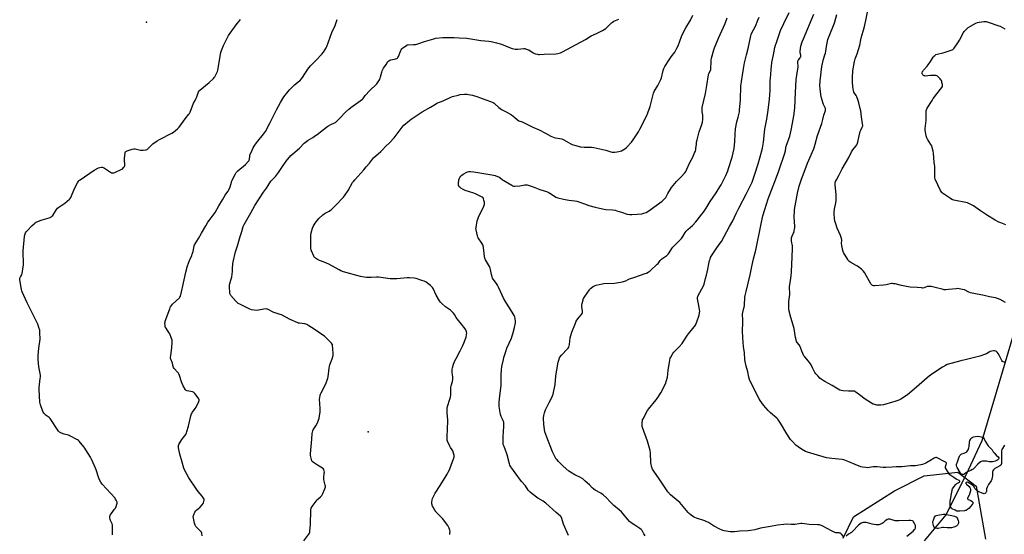
# Model space of a CAD drawing. Units: inches. Extents: x 1165771 to 1171771, y 541459 to 545460.
# Drawn here: x 1167373 to 1168287, y 544342 to 544820 of the extents above; entities that cross this region are included whole.
import ezdxf

# ---------------------------------------------------------------- set-up
doc = ezdxf.new("R2010")
doc.units = ezdxf.units.IN
doc.header["$MEASUREMENT"] = 0
for name, color, linetype in [('CNTRL-Analytical Point', 7, 'Continuous'), ('ELEV-Spot Elevation', 7, 'Continuous'), ('NTRL-Farm Land', 3, 'Continuous'), ('NTRL-Trees', 3, 'Continuous'), ('Undefined', 1, 'Continuous')]:
    doc.layers.add(name, color=color, linetype=linetype)

msp = doc.modelspace()

# ---------------------------------------------------------------- linework, layer by layer
at = {"layer": 'CNTRL-Analytical Point'}
msp.add_point((1167490.98, 544817.63, 213), dxfattribs=at)
at = {"layer": 'ELEV-Spot Elevation'}
msp.add_point((1167696.65, 544437.47, 218.48), dxfattribs=at)
at = {"layer": 'NTRL-Farm Land'}
msp.add_lwpolyline([(1168300.89, 544546.8), (1168265.89, 544429.2), (1168251.29, 544397.34), (1168232.74, 544360.4), (1168212.36, 544336.26)], dxfattribs=at)
at = {"layer": 'NTRL-Trees'}
msp.add_lwpolyline([(1168137.36, 544338.79), (1168146.82, 544358.46), (1168184.89, 544382.68), (1168212.57, 544396.52), (1168243.72, 544399.99), (1168260.61, 544386.92), (1168269.39, 544337.72)], dxfattribs=at)
at = {"layer": 'Undefined'}
for points, elevation in [([(1167459.41, 544341.95), (1167459.36, 544349.1), (1167459.25, 544350.87), (1167458.95, 544351.97), (1167457.64, 544355.14), (1167457.25, 544356.23), (1167456.83, 544357.94), (1167456.77, 544359.06), (1167457.13, 544360.07), (1167458.02, 544361.51), (1167461.39, 544365.56), (1167462.22, 544366.74), (1167462.78, 544368.11), (1167463.46, 544370.39), (1167463.64, 544371.24), (1167463.62, 544372.06), (1167463.38, 544372.84), (1167462.81, 544374.1), (1167462.26, 544375.09), (1167461.76, 544375.78), (1167449.91, 544388.85), (1167449.15, 544389.75), (1167448.5, 544390.73), (1167447.22, 544393.07), (1167446.61, 544394.41), (1167444.32, 544402.04), (1167443.75, 544403.71), (1167439.92, 544412.06), (1167438.93, 544413.89), (1167434.68, 544420.73), (1167433.7, 544422.23), (1167432.82, 544423.41), (1167428.59, 544428.72), (1167427.77, 544429.55), (1167427.06, 544430.04), (1167419.77, 544433.83), (1167418.49, 544434.28), (1167414.51, 544435.41), (1167412.08, 544436.18), (1167410.81, 544436.73), (1167410.16, 544437.22), (1167409.43, 544438.06), (1167408.76, 544439), (1167401.56, 544449.87), (1167400.54, 544450.86), (1167397.05, 544453.34), (1167396.45, 544453.95), (1167395.73, 544454.83), (1167395.16, 544455.84), (1167394.57, 544457.2), (1167392.66, 544462.34), (1167392.25, 544463.72), (1167392.09, 544464.88), (1167391.26, 544476.72), (1167391.38, 544478.47), (1167392.41, 544486.87), (1167392.48, 544488.3), (1167392.45, 544490.01), (1167392.29, 544491.46), (1167391.17, 544497.62), (1167390.41, 544504.7), (1167390.29, 544506.47), (1167390.36, 544508.21), (1167390.92, 544515.16), (1167392.13, 544523.45), (1167392.05, 544529.7), (1167391.9, 544531.77), (1167391.18, 544534.23), (1167390.06, 544537.2), (1167380.33, 544557.04), (1167375.47, 544567.37), (1167375.19, 544568.2), (1167374.92, 544569.35), (1167373.27, 544578.38), (1167373.28, 544579.23), (1167373.5, 544580.04), (1167374.11, 544581.35), (1167375.12, 544583.14), (1167375.5, 544584.24), (1167376.87, 544592.42), (1167376.93, 544594.16), (1167376.47, 544603.6), (1167376.46, 544605.38), (1167377.73, 544618.61), (1167377.99, 544620.35), (1167378.29, 544621.17), (1167378.7, 544621.96), (1167379.35, 544622.9), (1167380.21, 544623.96), (1167384.86, 544628.93), (1167386.59, 544630.5), (1167387.74, 544631.37), (1167388.7, 544631.97), (1167392.15, 544633.48), (1167394.11, 544634.13), (1167400.73, 544635.95), (1167401.56, 544636.24), (1167402.31, 544636.65), (1167403.15, 544637.4), (1167403.89, 544638.28), (1167407.42, 544643.79), (1167408.31, 544644.94), (1167409.44, 544645.83), (1167415.29, 544649.65), (1167419.62, 544653.33), (1167420.2, 544653.99), (1167420.77, 544654.98), (1167424.19, 544663.04), (1167427.04, 544668.43), (1167428.08, 544670.15), (1167428.68, 544670.77), (1167429.38, 544671.31), (1167442.42, 544680.22), (1167446.49, 544682.34), (1167447.56, 544682.76), (1167449.26, 544682.96), (1167450.1, 544682.91), (1167450.63, 544682.76), (1167451.84, 544682.08), (1167457.55, 544678.2), (1167458.32, 544677.84), (1167459.44, 544677.62), (1167460.6, 544677.62), (1167461.65, 544677.91), (1167468, 544681.15), (1167468.94, 544681.82), (1167469.69, 544682.62), (1167470.47, 544683.72), (1167470.74, 544684.46), (1167470.81, 544685.57), (1167470.6, 544689.59), (1167470.65, 544691.34), (1167471.05, 544696.05), (1167471.23, 544696.84), (1167471.63, 544697.46), (1167472.33, 544697.86), (1167473.14, 544698.16), (1167477.7, 544699.59), (1167479.12, 544699.93), (1167479.69, 544699.96), (1167480.53, 544699.87), (1167485.37, 544698.81), (1167486.8, 544698.61), (1167487.91, 544698.67), (1167489.86, 544698.97), (1167490.66, 544699.16), (1167491.42, 544699.5), (1167492.56, 544700.42), (1167496.92, 544704.54), (1167500.98, 544707.42), (1167503.01, 544708.63), (1167514.48, 544714.5), (1167515.89, 544715.51), (1167519.72, 544718.6), (1167520.58, 544719.36), (1167521.17, 544720.02), (1167526.72, 544727.84), (1167530.32, 544732.12), (1167530.82, 544732.84), (1167531.34, 544733.9), (1167534.65, 544742.26), (1167536.18, 544744.94), (1167537.16, 544746.95), (1167537.67, 544748.3), (1167538.79, 544751.97), (1167539.27, 544753), (1167539.83, 544753.67), (1167540.48, 544754.27), (1167549.15, 544761.66), (1167553.18, 544765.38), (1167553.75, 544766.02), (1167554.23, 544766.73), (1167555.91, 544769.77), (1167556.8, 544771.58), (1167557.19, 544772.99), (1167559.99, 544789.42), (1167560.54, 544791.11), (1167562.44, 544795.82), (1167566.01, 544803.19), (1167567.02, 544804.98), (1167574.1, 544814.98), (1167578, 544819.91)], 214), ([(1167542.5, 544341.07), (1167542.31, 544343.34), (1167542.02, 544344.31), (1167541.48, 544345.12), (1167538.54, 544347.74), (1167536.85, 544349.7), (1167536.07, 544350.88), (1167535.78, 544351.68), (1167535.51, 544352.82), (1167534.54, 544357.44), (1167534.33, 544358.86), (1167534.41, 544359.68), (1167534.7, 544360.47), (1167535.92, 544362.77), (1167536.83, 544364.23), (1167537.61, 544365.03), (1167539.62, 544366.61), (1167540.48, 544367.38), (1167542.69, 544369.73), (1167543.58, 544370.87), (1167543.93, 544371.63), (1167544.21, 544372.74), (1167544.41, 544374.14), (1167544.36, 544374.95), (1167543.94, 544375.95), (1167542.65, 544377.83), (1167538.75, 544382.06), (1167537.22, 544384.12), (1167530.34, 544394.64), (1167526.04, 544402.16), (1167525.44, 544403.79), (1167523.99, 544409.4), (1167521.86, 544416.73), (1167520.76, 544422.54), (1167520.55, 544424.27), (1167520.59, 544424.83), (1167520.86, 544425.61), (1167522.73, 544428.83), (1167523.69, 544430.27), (1167526.25, 544433.44), (1167527.35, 544435.12), (1167528.03, 544436.37), (1167528.5, 544437.76), (1167529.81, 544442.59), (1167532.19, 544452.33), (1167532.69, 544454.02), (1167533.15, 544454.95), (1167533.6, 544455.67), (1167536.23, 544459.09), (1167536.97, 544460.21), (1167539.41, 544465.62), (1167539.69, 544466.43), (1167539.78, 544467.22), (1167539.52, 544467.95), (1167538.89, 544468.89), (1167535.88, 544472.86), (1167534.92, 544473.9), (1167534.46, 544474.19), (1167533.67, 544474.46), (1167528.53, 544475.58), (1167527.79, 544475.93), (1167527.23, 544476.51), (1167525.01, 544480.21), (1167523.92, 544482.24), (1167523.35, 544483.9), (1167521.61, 544489.83), (1167521.07, 544491.18), (1167520.59, 544491.91), (1167519.83, 544492.83), (1167516.66, 544496.25), (1167516.05, 544497.19), (1167515.76, 544497.99), (1167514.92, 544501.05), (1167513.5, 544504.78), (1167513.3, 544505.5), (1167513.21, 544506.31), (1167513.36, 544508.33), (1167514.53, 544515.41), (1167514.84, 544520.69), (1167514.79, 544522.43), (1167514.25, 544524.11), (1167512.5, 544528.22), (1167511.62, 544529.74), (1167509.04, 544533.68), (1167508.39, 544534.96), (1167508.17, 544536.1), (1167508.04, 544538.16), (1167508.1, 544539.33), (1167508.3, 544540.17), (1167512.43, 544551.56), (1167512.88, 544552.65), (1167513.29, 544553.39), (1167514.23, 544554.76), (1167515.15, 544555.83), (1167521.46, 544561.64), (1167521.96, 544562.31), (1167522.42, 544563.27), (1167524.45, 544571.21), (1167527.58, 544585.72), (1167528.99, 544591.33), (1167530.72, 544596.54), (1167532.88, 544600.92), (1167533.44, 544602.24), (1167534.12, 544604.81), (1167535.16, 544610), (1167535.44, 544610.81), (1167535.94, 544611.8), (1167539.09, 544616.72), (1167542.07, 544621.84), (1167545.86, 544628.59), (1167547.85, 544631.88), (1167549, 544633.57), (1167552.72, 544638.36), (1167554.63, 544640.99), (1167558.11, 544647.01), (1167561.49, 544652.53), (1167563.85, 544656.94), (1167564.51, 544657.89), (1167566.72, 544660.72), (1167567.36, 544662.06), (1167568.43, 544664.87), (1167569.7, 544669.05), (1167570.1, 544670.15), (1167573.42, 544676.72), (1167574.12, 544677.91), (1167574.78, 544678.79), (1167575.62, 544679.62), (1167582.72, 544685.56), (1167585.36, 544688.35), (1167586.06, 544689.21), (1167586.32, 544689.8), (1167586.44, 544690.32), (1167586.69, 544693.13), (1167586.95, 544694.23), (1167588.89, 544698.8), (1167589.88, 544700.91), (1167590.83, 544702.4), (1167593.03, 544705.53), (1167599.53, 544713.65), (1167601.25, 544716.03), (1167605.49, 544723.72), (1167608.79, 544730.65), (1167611.64, 544736.16), (1167615.22, 544742.84), (1167618.51, 544748.36), (1167622.23, 544753.31), (1167623.78, 544755.04), (1167628.12, 544759.32), (1167629.35, 544760.32), (1167632.1, 544762.32), (1167633.38, 544763.48), (1167634.58, 544764.72), (1167635.63, 544766.14), (1167640.69, 544773.87), (1167641.87, 544775.52), (1167643.19, 544776.98), (1167648.48, 544782.37), (1167653.7, 544787.95), (1167655.01, 544789.55), (1167656.76, 544792.26), (1167657.67, 544793.77), (1167658.18, 544794.82), (1167662.92, 544807.85), (1167665.9, 544814.44), (1167667.69, 544820.03)], 216), ([(1167636.79, 544336.18), (1167641.6, 544342.41), (1167642.15, 544343.33), (1167642.41, 544344.07), (1167642.61, 544345.48), (1167643.02, 544351.55), (1167643.32, 544364.89), (1167643.4, 544365.76), (1167643.64, 544366.58), (1167644.57, 544368.06), (1167649.17, 544374.27), (1167649.96, 544375.07), (1167652.33, 544377.03), (1167653.51, 544378.31), (1167654.2, 544379.6), (1167656.31, 544384.53), (1167656.74, 544385.63), (1167656.97, 544386.45), (1167657, 544387), (1167656.86, 544387.82), (1167655.71, 544391.75), (1167655.34, 544393.47), (1167655.35, 544394.91), (1167655.89, 544398.97), (1167655.98, 544400.13), (1167655.83, 544401.27), (1167655.41, 544402.63), (1167655, 544403.34), (1167654.38, 544403.87), (1167649.52, 544406.51), (1167645.83, 544408.91), (1167644.75, 544409.81), (1167644.32, 544410.51), (1167643.91, 544411.9), (1167643.16, 544415.38), (1167643.06, 544416.25), (1167643.06, 544417.04), (1167644.39, 544430.52), (1167644.64, 544435.79), (1167644.83, 544437.22), (1167645.17, 544438.3), (1167645.64, 544439.32), (1167647.97, 544442.89), (1167649.19, 544445.25), (1167650.56, 544448.21), (1167650.83, 544449.05), (1167651.06, 544450.18), (1167651.94, 544455.96), (1167652.1, 544457.41), (1167652.06, 544459.16), (1167651.54, 544467.61), (1167651.65, 544469.05), (1167652.11, 544471.34), (1167652.42, 544472.46), (1167652.91, 544473.54), (1167657.36, 544481.92), (1167659, 544486.39), (1167659.24, 544487.25), (1167659.44, 544488.4), (1167660.41, 544496.53), (1167660.7, 544498.22), (1167661.13, 544499.59), (1167663.17, 544505.04), (1167664.15, 544508.36), (1167664.26, 544509.21), (1167664.23, 544510.39), (1167663.56, 544517.79), (1167663.42, 544518.35), (1167663.18, 544518.85), (1167662.48, 544519.74), (1167657.33, 544524.95), (1167656.05, 544526.15), (1167654.63, 544527.19), (1167646.6, 544532.58), (1167641.64, 544535.85), (1167639.77, 544536.94), (1167638.8, 544537.29), (1167637.8, 544537.53), (1167632.89, 544538.12), (1167632.05, 544538.3), (1167631.23, 544538.58), (1167624.31, 544541.77), (1167616.14, 544546), (1167615.05, 544546.4), (1167612.02, 544547.19), (1167609.03, 544548.3), (1167607.7, 544548.9), (1167604.36, 544550.72), (1167603.31, 544551.19), (1167602.77, 544551.33), (1167601.93, 544551.42), (1167599.65, 544551.34), (1167594.91, 544550.19), (1167593.51, 544549.99), (1167590.91, 544550.17), (1167588.33, 544550.52), (1167586.69, 544551.16), (1167577.66, 544555.73), (1167576.11, 544556.6), (1167575.17, 544557.31), (1167573.7, 544558.74), (1167569.21, 544563.9), (1167568.49, 544565.09), (1167568.25, 544565.82), (1167568.11, 544566.65), (1167567.93, 544571.69), (1167567.99, 544573.46), (1167568.26, 544574.92), (1167569.56, 544579.13), (1167569.99, 544581.12), (1167570.58, 544586.29), (1167570.77, 544588.86), (1167570.92, 544593.11), (1167571.23, 544595.22), (1167573.59, 544604.32), (1167575.32, 544609.9), (1167577.7, 544618.7), (1167579.34, 544623.4), (1167580.64, 544627.86), (1167581.46, 544629.7), (1167585.22, 544636.4), (1167587.69, 544640.55), (1167591.38, 544647.32), (1167595.32, 544653.7), (1167599.42, 544659.7), (1167602.36, 544663.47), (1167603.97, 544665.95), (1167606.36, 544669.91), (1167607.69, 544671.47), (1167610.59, 544674.31), (1167611.7, 544675.63), (1167613.38, 544677.97), (1167617.08, 544683.7), (1167620.47, 544688.44), (1167624.97, 544693.72), (1167626.67, 544695.27), (1167632.77, 544700.53), (1167637.26, 544705.18), (1167638.33, 544706.18), (1167640.88, 544708.03), (1167645.16, 544710.37), (1167646.61, 544711.31), (1167650.55, 544714.25), (1167653.86, 544717.06), (1167659.09, 544720.96), (1167661.87, 544722.42), (1167665.38, 544724), (1167666.24, 544724.54), (1167670.3, 544728.32), (1167675.6, 544734.12), (1167678.69, 544736.87), (1167680.51, 544738.32), (1167689.26, 544744.47), (1167691.36, 544746.1), (1167691.98, 544746.77), (1167693.92, 544749.31), (1167698.22, 544754.25), (1167699.26, 544755.27), (1167703.13, 544758.65), (1167704.5, 544760.15), (1167705.38, 544761.31), (1167707.03, 544764.12), (1167707.79, 544765.66), (1167708.18, 544766.9), (1167709.16, 544771.18), (1167709.52, 544772.23), (1167710.18, 544773.73), (1167710.88, 544774.94), (1167713.18, 544778.26), (1167714.84, 544780.91), (1167715.65, 544781.74), (1167716.62, 544782.34), (1167717.75, 544782.66), (1167722.18, 544783.46), (1167723.16, 544783.8), (1167723.74, 544784.17), (1167724.28, 544784.75), (1167724.83, 544785.72), (1167726.94, 544791.15), (1167727.29, 544791.93), (1167727.73, 544792.65), (1167728.77, 544793.61), (1167732.1, 544795.97), (1167732.84, 544796.37), (1167733.66, 544796.58), (1167738.66, 544796.68), (1167740.44, 544796.88), (1167741.91, 544797.13), (1167743.54, 544797.63), (1167748.74, 544799.5), (1167757.6, 544802.13), (1167759.32, 544802.54), (1167765.89, 544803.18), (1167772.25, 544803.37), (1167776.28, 544803.36), (1167781, 544802.85), (1167788.02, 544802.63), (1167801.21, 544800.55), (1167808.47, 544799.86), (1167810.78, 544799.55), (1167815.69, 544798.32), (1167820.47, 544796.93), (1167827.86, 544793.93), (1167830.27, 544793.03), (1167831.62, 544792.63), (1167833.07, 544792.49), (1167835.43, 544792.5), (1167841.01, 544793.08), (1167841.87, 544793.03), (1167842.69, 544792.84), (1167844.57, 544792.22), (1167845.61, 544791.75), (1167849.79, 544788.95), (1167850.8, 544788.36), (1167851.88, 544787.98), (1167853.58, 544787.65), (1167854.72, 544787.5), (1167855.59, 544787.49), (1167859.95, 544787.84), (1167870.85, 544788.25), (1167872.6, 544788.4), (1167875.13, 544789.07), (1167877.02, 544789.84), (1167898.32, 544801.53), (1167903.59, 544804.96), (1167908.36, 544807), (1167914.16, 544809.76), (1167915.69, 544810.58), (1167917.05, 544811.71), (1167921.32, 544816.08), (1167922.34, 544817), (1167923.34, 544817.63), (1167924.66, 544818.32), (1167929.12, 544820.39)], 218), ([(1167772.27, 544342.08), (1167772.53, 544343.45), (1167772.61, 544345.12), (1167772.44, 544346.22), (1167771.78, 544348.11), (1167771.21, 544349.41), (1167770.45, 544350.63), (1167765.5, 544357.11), (1167764.49, 544358.2), (1167759.83, 544362.83), (1167759.27, 544363.51), (1167758.45, 544364.72), (1167756.77, 544367.46), (1167756.25, 544368.48), (1167755.61, 544370.58), (1167755.55, 544371.12), (1167755.58, 544371.98), (1167755.98, 544374.29), (1167756.35, 544375.7), (1167756.81, 544376.74), (1167757.89, 544378.78), (1167758.91, 544380.53), (1167763.55, 544387.68), (1167769.08, 544396.58), (1167769.98, 544398.11), (1167770.88, 544399.88), (1167771.95, 544402.2), (1167773.84, 544407.55), (1167775.55, 544411.61), (1167776.25, 544414), (1167776.34, 544414.79), (1167776.25, 544415.66), (1167775.75, 544417.68), (1167775.15, 544419.67), (1167774.64, 544420.7), (1167772.97, 544423.04), (1167772.41, 544424.05), (1167770.31, 544428.81), (1167770.01, 544429.62), (1167769.83, 544430.46), (1167769.81, 544432.22), (1167770.21, 544440.86), (1167770.6, 544446.81), (1167770.52, 544448.25), (1167769.78, 544454.93), (1167769.78, 544456.39), (1167769.98, 544459.31), (1167770.3, 544461.01), (1167772.42, 544467.62), (1167773.09, 544469.92), (1167773.35, 544471.08), (1167773.44, 544473.06), (1167773.3, 544477.39), (1167773.34, 544478.83), (1167773.58, 544479.97), (1167774.78, 544484.23), (1167775.02, 544486.28), (1167775.02, 544488.35), (1167774.59, 544492.18), (1167774.49, 544493.64), (1167774.62, 544495.58), (1167774.89, 544496.95), (1167775.84, 544500.2), (1167777.12, 544503.2), (1167778.26, 544505.61), (1167782.01, 544512.73), (1167784.34, 544517.51), (1167785.41, 544519.83), (1167787, 544523.72), (1167787.57, 544525.4), (1167787.99, 544527.65), (1167788.07, 544529.05), (1167787.85, 544530.19), (1167787.18, 544532.13), (1167786.61, 544533.13), (1167783.12, 544537.33), (1167779.34, 544542.2), (1167778.31, 544543.63), (1167776.6, 544546.36), (1167775.69, 544547.52), (1167773.01, 544550.27), (1167772.08, 544550.97), (1167768.41, 544553.31), (1167764.91, 544556.35), (1167763.72, 544557.6), (1167762.79, 544559.06), (1167759.73, 544564.34), (1167756.96, 544570.28), (1167756.36, 544571.3), (1167755.82, 544571.99), (1167754.58, 544573.15), (1167752.12, 544575.1), (1167750.42, 544576.15), (1167748.43, 544577.24), (1167746.52, 544577.97), (1167741.18, 544579.68), (1167739.42, 544579.96), (1167734.94, 544580.37), (1167732.9, 544580.38), (1167723.35, 544579.37), (1167721, 544579.25), (1167716.98, 544579.53), (1167706.26, 544580.82), (1167704.47, 544580.85), (1167699.46, 544580.62), (1167695.03, 544580.7), (1167692.97, 544580.88), (1167689.48, 544581.43), (1167673.82, 544585.93), (1167671.28, 544586.8), (1167669.69, 544587.6), (1167660.14, 544593.01), (1167655.91, 544594.91), (1167651.6, 544596.35), (1167649.49, 544597.46), (1167647.69, 544598.52), (1167646.86, 544599.29), (1167646.28, 544600.27), (1167643.97, 544605.34), (1167643.68, 544606.16), (1167643.52, 544607.01), (1167643.46, 544608.78), (1167643.52, 544620.02), (1167643.85, 544622.04), (1167644.87, 544626.34), (1167645.59, 544627.9), (1167647.47, 544631.1), (1167649.6, 544633.87), (1167650.93, 544635.41), (1167654.42, 544638.63), (1167655.79, 544639.74), (1167656.8, 544640.33), (1167660.5, 544642.16), (1167661.77, 544642.96), (1167662.71, 544643.68), (1167666.47, 544647.73), (1167673.6, 544655.07), (1167674.68, 544656.47), (1167678.09, 544661.33), (1167682.21, 544668.69), (1167683, 544669.83), (1167684.1, 544671.2), (1167692.57, 544680.5), (1167694.8, 544683.31), (1167697.73, 544686.69), (1167701.67, 544691.58), (1167708.47, 544697.61), (1167709.92, 544699.1), (1167712.74, 544702.25), (1167716.28, 544705.57), (1167720.88, 544710.28), (1167724.57, 544715.08), (1167728.2, 544720.08), (1167729.75, 544721.8), (1167734.93, 544726.31), (1167736.53, 544727.62), (1167746.68, 544734.39), (1167754.32, 544738.54), (1167759.09, 544741.52), (1167760.35, 544742.23), (1167766.18, 544744.44), (1167773.28, 544747.91), (1167774.91, 544748.56), (1167779.98, 544749.87), (1167781.99, 544750.26), (1167786.12, 544750.55), (1167788.44, 544750.56), (1167789.85, 544750.46), (1167791.48, 544750.18), (1167793.51, 544749.69), (1167798.35, 544748.29), (1167800.02, 544747.68), (1167805.76, 544745.3), (1167811.04, 544743.65), (1167812.55, 544742.97), (1167813.49, 544742.39), (1167817.94, 544738.3), (1167820.46, 544736.45), (1167821.42, 544735.9), (1167824.7, 544734.29), (1167829.6, 544731.49), (1167832.6, 544729.12), (1167835.16, 544726.8), (1167836.4, 544726.02), (1167839.42, 544724.89), (1167842.07, 544723.75), (1167849.49, 544720.07), (1167855.24, 544717.59), (1167861.24, 544714.54), (1167866.25, 544711.72), (1167867.54, 544711.08), (1167869.15, 544710.48), (1167870.53, 544710.09), (1167874.48, 544709.65), (1167876.18, 544709.27), (1167878.21, 544708.27), (1167884.67, 544704.62), (1167885.95, 544703.98), (1167887.91, 544703.35), (1167893.63, 544701.85), (1167896.95, 544701.57), (1167903.81, 544701.45), (1167905.94, 544701.26), (1167917.09, 544698.77), (1167921.62, 544697.19), (1167923.16, 544696.87), (1167923.99, 544696.86), (1167925.42, 544697), (1167929.16, 544697.49), (1167930.56, 544697.78), (1167931.61, 544698.18), (1167933.15, 544698.92), (1167934.83, 544699.93), (1167936.23, 544701.27), (1167940.85, 544706.24), (1167942.54, 544708.34), (1167946.34, 544714.03), (1167947.45, 544715.77), (1167948.79, 544718.24), (1167955.08, 544730.97), (1167956.16, 544733.34), (1167958.23, 544739.1), (1167961.02, 544750.5), (1167961.33, 544751.52), (1167962.06, 544753.06), (1167965.42, 544758.62), (1167968.13, 544764.35), (1167968.67, 544765.98), (1167970.18, 544772.53), (1167970.53, 544773.64), (1167970.95, 544774.62), (1167971.87, 544776.32), (1167975.75, 544782.44), (1167977.77, 544785.3), (1167981.07, 544789.73), (1167983.12, 544793.29), (1167984.28, 544795.68), (1167987.43, 544804.06), (1167989.44, 544808.9), (1167991.34, 544812.38), (1167995.59, 544819.33), (1167998, 544823.97)], 220), ([(1167882.59, 544341.41), (1167877.97, 544351.74), (1167876.41, 544357.06), (1167875.65, 544358.46), (1167874.93, 544359.31), (1167871.09, 544362.53), (1167861.45, 544371.26), (1167860.3, 544372.17), (1167858.85, 544373.15), (1167853.98, 544376.04), (1167848.68, 544379.96), (1167846.85, 544381.48), (1167845.18, 544383.44), (1167842.55, 544387.22), (1167838.93, 544391.44), (1167832.86, 544399.39), (1167829.82, 544403.64), (1167828.89, 544405.1), (1167828.17, 544406.6), (1167827.78, 544407.68), (1167825.59, 544415.99), (1167825.01, 544417.94), (1167824.16, 544420.34), (1167822.7, 544423.83), (1167822.02, 544425.75), (1167821.81, 544426.76), (1167821.72, 544427.85), (1167821.79, 544432.78), (1167822.12, 544437.72), (1167822.55, 544442.41), (1167822.6, 544444.46), (1167822.55, 544445.62), (1167822.38, 544446.46), (1167821.92, 544447.8), (1167821.35, 544449.13), (1167820.02, 544451.79), (1167819.49, 544453.44), (1167818.7, 544457.1), (1167818.26, 544460.85), (1167818.13, 544462.71), (1167818.17, 544464.73), (1167818.39, 544467.97), (1167819.86, 544480.69), (1167820.04, 544490.26), (1167820.33, 544494.9), (1167820.77, 544498.18), (1167822.08, 544504.51), (1167822.6, 544506.5), (1167824.27, 544511.93), (1167825.39, 544514.95), (1167829.59, 544524.47), (1167830.26, 544526.36), (1167830.84, 544528.32), (1167832.39, 544534.37), (1167833.23, 544538.66), (1167833.34, 544540.1), (1167833.08, 544542.14), (1167832.65, 544544.14), (1167832.06, 544545.46), (1167827.79, 544552.47), (1167824.22, 544557.71), (1167822.14, 544561.37), (1167820.8, 544564.16), (1167817.61, 544571.78), (1167816.76, 544573.62), (1167815.82, 544575.03), (1167812.61, 544579.14), (1167812, 544580.13), (1167811.61, 544581.18), (1167811.04, 544583.38), (1167810.13, 544588.14), (1167809.84, 544589.23), (1167809.07, 544590.8), (1167805.59, 544596.91), (1167804.9, 544598.44), (1167804.57, 544600.16), (1167803.6, 544608.34), (1167803.23, 544610.05), (1167802.89, 544610.83), (1167802.01, 544612.33), (1167798.77, 544617.38), (1167798.4, 544618.14), (1167798.05, 544619.27), (1167796.73, 544624.77), (1167796.63, 544625.93), (1167796.76, 544627.08), (1167797.86, 544633.14), (1167798.3, 544634.83), (1167799, 544636.46), (1167803.9, 544646.93), (1167804.49, 544648.5), (1167804.58, 544649.27), (1167804.49, 544650.11), (1167804.01, 544652.38), (1167803.63, 544653.74), (1167803.26, 544654.45), (1167802.39, 544655.15), (1167796.27, 544658.24), (1167794.62, 544658.86), (1167786.49, 544661.25), (1167784.69, 544662.15), (1167782.48, 544663.5), (1167781.84, 544664.05), (1167781.12, 544664.86), (1167780.69, 544665.53), (1167780.52, 544666.03), (1167780.44, 544667.74), (1167780.69, 544671.25), (1167780.92, 544672.07), (1167781.63, 544673.31), (1167782.65, 544674.73), (1167783.51, 544675.6), (1167784.72, 544676.43), (1167788.01, 544678.37), (1167788.8, 544678.72), (1167789.9, 544678.99), (1167791.59, 544679.08), (1167794.7, 544678.78), (1167811.37, 544675.8), (1167814.4, 544675.1), (1167816.66, 544674.35), (1167817.74, 544673.88), (1167818.7, 544673.27), (1167821.22, 544671.36), (1167822.43, 544670.56), (1167829.77, 544666.19), (1167830.54, 544665.78), (1167831.34, 544665.49), (1167832.79, 544665.41), (1167837.26, 544665.79), (1167841.94, 544666.71), (1167842.82, 544666.7), (1167843.99, 544666.52), (1167849.84, 544664.61), (1167855.98, 544662.24), (1167862.18, 544660.41), (1167863.51, 544659.74), (1167866.61, 544657.95), (1167870.89, 544655.25), (1167871.68, 544654.89), (1167872.5, 544654.62), (1167877.83, 544653.36), (1167882.78, 544652.47), (1167888.5, 544651.71), (1167890.14, 544651.36), (1167892.02, 544650.8), (1167897.19, 544648.84), (1167901.21, 544647.52), (1167907.32, 544646.02), (1167913.98, 544644.21), (1167915.6, 544643.89), (1167917.02, 544643.71), (1167923.37, 544643.29), (1167925.69, 544643.03), (1167927.39, 544642.59), (1167931.59, 544641.3), (1167936.95, 544639.33), (1167939.26, 544638.96), (1167941.29, 544638.92), (1167946.23, 544639.26), (1167950.48, 544639.72), (1167952.38, 544640.16), (1167954.47, 544640.88), (1167955.98, 544641.72), (1167958.41, 544643.27), (1167969.49, 544651.41), (1167971.66, 544653.46), (1167972.82, 544654.79), (1167973.16, 544655.4), (1167973.97, 544657.4), (1167974.52, 544658.47), (1167976.98, 544662.59), (1167977.98, 544664.05), (1167982.63, 544669.62), (1167986.74, 544673.76), (1167990.35, 544677.7), (1167991.21, 544678.86), (1167992.44, 544681.1), (1167995.03, 544687.4), (1167997.4, 544691.77), (1167999.53, 544696.19), (1168000.2, 544697.78), (1168000.5, 544698.91), (1168000.76, 544700.35), (1168001.13, 544704.46), (1168001.39, 544706.18), (1168001.84, 544708.46), (1168002.99, 544713.3), (1168003.65, 544715.84), (1168006.09, 544722.58), (1168006.7, 544724.84), (1168007.14, 544727.14), (1168007.26, 544730.12), (1168007.18, 544731.3), (1168006.61, 544734.24), (1168006.45, 544735.41), (1168006.36, 544737.17), (1168006.45, 544738.31), (1168009.52, 544751.44), (1168010.92, 544758.86), (1168012.45, 544768.73), (1168012.81, 544769.84), (1168014.22, 544772.67), (1168014.55, 544773.65), (1168014.67, 544774.81), (1168014.72, 544780.45), (1168014.83, 544782.22), (1168015.24, 544783.99), (1168017.36, 544791.87), (1168018.04, 544793.79), (1168021.71, 544802.69), (1168027.97, 544816.33), (1168029.59, 544821.38)], 222), ([(1167953.57, 544341), (1167952.52, 544342.68), (1167950.77, 544345.8), (1167949.9, 544346.84), (1167948.72, 544347.71), (1167943.97, 544350.75), (1167940.61, 544353.17), (1167939.22, 544354.27), (1167937.5, 544356.16), (1167931.68, 544363.13), (1167929.94, 544364.67), (1167924.41, 544369.22), (1167921.12, 544372.55), (1167917.74, 544376.28), (1167914.77, 544378.91), (1167912.59, 544380.47), (1167907.36, 544383.29), (1167905.95, 544384.24), (1167904.6, 544385.41), (1167901.91, 544388.18), (1167898.04, 544391.81), (1167896.73, 544393), (1167895.79, 544393.72), (1167893.5, 544395.09), (1167888.51, 544397.53), (1167884.35, 544399.92), (1167882.86, 544400.89), (1167877.53, 544405.55), (1167873.15, 544409.9), (1167871.84, 544411.35), (1167871.18, 544412.24), (1167870.58, 544413.26), (1167868.49, 544417.16), (1167867.73, 544418.75), (1167862.24, 544432.59), (1167860.64, 544437.38), (1167860.13, 544439.65), (1167859.49, 544444.19), (1167859.4, 544450.36), (1167859.63, 544452.64), (1167860.16, 544455.11), (1167861.2, 544457.94), (1167862.26, 544460.19), (1167864.63, 544464.62), (1167865.66, 544466.72), (1167867.53, 544470.69), (1167868.11, 544472.34), (1167870.13, 544481.51), (1167870.88, 544489.17), (1167872.5, 544500.68), (1167872.79, 544502.14), (1167873.43, 544504.07), (1167874.18, 544505.96), (1167874.78, 544506.94), (1167876.13, 544508.47), (1167881.66, 544514.39), (1167882.17, 544515.06), (1167882.68, 544516.04), (1167883.19, 544517.35), (1167883.49, 544518.44), (1167884.19, 544524.68), (1167884.62, 544526.72), (1167885.61, 544529.85), (1167888.97, 544538.39), (1167889.66, 544539.99), (1167890.26, 544540.96), (1167892.36, 544543.7), (1167894.6, 544546.34), (1167895.14, 544547.31), (1167895.33, 544548.11), (1167895.4, 544549.24), (1167894.92, 544553.64), (1167894.89, 544554.8), (1167895.24, 544556.54), (1167896.56, 544561.13), (1167896.91, 544561.94), (1167897.51, 544562.94), (1167901.83, 544569.26), (1167902.39, 544569.93), (1167903.05, 544570.52), (1167905.71, 544572.45), (1167906.74, 544573.03), (1167908.14, 544573.46), (1167913.64, 544574.62), (1167915.39, 544574.91), (1167925.14, 544575.37), (1167926.9, 544575.53), (1167932.59, 544576.69), (1167934.55, 544577.16), (1167935.61, 544577.59), (1167937.78, 544578.83), (1167939.11, 544579.37), (1167944.01, 544581.03), (1167953.77, 544584.18), (1167954.76, 544584.63), (1167956.3, 544585.51), (1167957.28, 544586.17), (1167958.2, 544586.93), (1167964.88, 544592.87), (1167965.63, 544593.73), (1167967.58, 544596.47), (1167968.75, 544597.72), (1167969.91, 544598.61), (1167973.62, 544601.07), (1167974.92, 544602.23), (1167975.81, 544603.41), (1167978.37, 544607.43), (1167979.33, 544608.71), (1167985.89, 544615.17), (1167987.49, 544616.9), (1167988.58, 544618.53), (1167990.86, 544622.44), (1167991.73, 544623.59), (1167993.34, 544625.28), (1167997.52, 544629.01), (1168000.58, 544632.21), (1168001.93, 544633.76), (1168006.27, 544639.28), (1168007.65, 544641.16), (1168010.27, 544645.03), (1168012.88, 544649.59), (1168013.91, 544651.24), (1168019.54, 544659.2), (1168022.86, 544664.65), (1168023.99, 544666.69), (1168028.35, 544675.36), (1168030.23, 544679.72), (1168030.92, 544681.69), (1168034.28, 544692.24), (1168036.11, 544700.36), (1168036.77, 544706.93), (1168036.99, 544713.65), (1168037.33, 544718.54), (1168038.68, 544725.1), (1168039.9, 544729.44), (1168040.73, 544732.94), (1168041.03, 544734.41), (1168041.26, 544736.14), (1168042.1, 544745.04), (1168042.53, 544758.6), (1168042.64, 544760.04), (1168042.96, 544762.34), (1168044.51, 544772.31), (1168045.9, 544779.73), (1168047.53, 544787.26), (1168049.26, 544793.02), (1168051.61, 544804.94), (1168051.97, 544806.04), (1168052.44, 544807.11), (1168056.02, 544813.84), (1168058.13, 544819.47), (1168059.29, 544822.18)], 224), ([(1168137.54, 544340.45), (1168135.84, 544342.48), (1168134.77, 544343.33), (1168134.28, 544343.53), (1168133.75, 544343.63), (1168130.69, 544343.81), (1168129.63, 544344.14), (1168127.07, 544345.39), (1168117.87, 544350.17), (1168116.25, 544350.85), (1168115.4, 544351.02), (1168113.95, 544351.15), (1168105.78, 544351.6), (1168099.29, 544352.38), (1168098.17, 544352.37), (1168096.23, 544352.2), (1168092.76, 544351.57), (1168090.71, 544351.39), (1168088.95, 544351.38), (1168084.3, 544351.71), (1168082.26, 544351.6), (1168076.4, 544350.85), (1168069.92, 544349.63), (1168062.5, 544348.37), (1168060.78, 544348), (1168055.36, 544346.48), (1168051.24, 544345.83), (1168049.16, 544345.59), (1168041.55, 544345.28), (1168036.63, 544344.73), (1168034.08, 544344.67), (1168032.37, 544344.79), (1168026.92, 544345.65), (1168025.79, 544345.94), (1168024.4, 544346.43), (1168022.79, 544347.2), (1168016.99, 544350.28), (1168012.32, 544353.24), (1168010.81, 544354.06), (1168008.9, 544354.85), (1168001.35, 544357.44), (1167999.74, 544358.08), (1167998.47, 544358.71), (1167996.31, 544360.04), (1167994.75, 544361.39), (1167993.53, 544362.66), (1167987.37, 544370.05), (1167985.79, 544371.82), (1167984.26, 544373.2), (1167977.26, 544379.07), (1167974.66, 544381.9), (1167973.92, 544382.82), (1167972.73, 544384.52), (1167965.89, 544394.91), (1167962.34, 544399.92), (1167960.49, 544402.86), (1167960.14, 544403.64), (1167959.88, 544404.47), (1167958.95, 544408.73), (1167958.51, 544417.69), (1167958.25, 544420.07), (1167955.83, 544428.87), (1167951.14, 544441.5), (1167950.96, 544442.37), (1167950.9, 544443.25), (1167950.92, 544446.25), (1167951, 544447.73), (1167951.19, 544448.58), (1167951.66, 544449.65), (1167955.76, 544457.2), (1167956.79, 544458.61), (1167963.74, 544467.1), (1167964.75, 544468.48), (1167968.01, 544473.66), (1167972.44, 544482.12), (1167973.52, 544485.15), (1167974.44, 544488.23), (1167975.06, 544494.25), (1167976.53, 544504.02), (1167976.89, 544505.77), (1167977.34, 544506.82), (1167979.33, 544510.03), (1167980.32, 544511.45), (1167981.53, 544512.74), (1167985.24, 544516.33), (1167988.02, 544519.54), (1167989.01, 544520.99), (1167992.85, 544527.21), (1167993.76, 544528.39), (1167997.84, 544533.16), (1168000.18, 544536.55), (1168001.08, 544538.06), (1168001.6, 544539.4), (1168003.61, 544545.71), (1168004.12, 544547.88), (1168004.29, 544549.25), (1168004.18, 544550.7), (1168003.54, 544554.79), (1168002.24, 544560.86), (1168002.18, 544561.71), (1168002.25, 544562.28), (1168002.51, 544563.1), (1168002.89, 544563.91), (1168007.67, 544572.79), (1168008.4, 544574.54), (1168009.76, 544579.57), (1168010.51, 544582.7), (1168011.78, 544588.29), (1168012.59, 544593.17), (1168013.36, 544596.35), (1168013.8, 544597.76), (1168014.38, 544599.03), (1168015.31, 544600.74), (1168018.86, 544606.24), (1168020.2, 544608.2), (1168023.34, 544612.41), (1168024.4, 544613.98), (1168029.31, 544623.42), (1168031.84, 544628.01), (1168034.88, 544633.19), (1168038.19, 544640), (1168040.43, 544645.07), (1168047.7, 544658.63), (1168050.18, 544663.46), (1168052.82, 544669.14), (1168055.51, 544676.4), (1168058.47, 544685.93), (1168060.42, 544692.7), (1168062.45, 544700.47), (1168063.5, 544706.29), (1168064.68, 544718.08), (1168066.42, 544727.55), (1168067.7, 544735.82), (1168068.87, 544746.07), (1168069.56, 544754.12), (1168069.48, 544762.96), (1168070.1, 544768.69), (1168070.46, 544774.11), (1168070.7, 544776.42), (1168071.22, 544780.15), (1168072.81, 544787.12), (1168073.41, 544790.7), (1168074.09, 544793.84), (1168074.65, 544796.07), (1168075.45, 544798.78), (1168079.33, 544809.68), (1168082.2, 544816.4), (1168087.28, 544826.53)], 226), ([(1168287.03, 544425.13), (1168285.1, 544422.11), (1168284.64, 544421.06), (1168284.4, 544419.73), (1168284.22, 544409.16), (1168284.14, 544407.99), (1168283.97, 544407.19), (1168283.64, 544406.56), (1168282.81, 544405.83), (1168280.53, 544404.53), (1168278.08, 544403.36), (1168277.66, 544403.09), (1168276.88, 544402.31), (1168276.26, 544401.4), (1168276.07, 544400.93), (1168275.94, 544400.2), (1168275.93, 544397.62), (1168275.85, 544396.48), (1168275.18, 544393.39), (1168274.59, 544392.09), (1168272.18, 544388.53), (1168270.93, 544386.18), (1168270.42, 544384.67), (1168270.21, 544382.2), (1168270.02, 544381.48), (1168269.8, 544381.06), (1168269.43, 544380.66), (1168268.73, 544380.23), (1168268.21, 544380.07), (1168267.39, 544380.09), (1168266.31, 544380.45), (1168262.62, 544382.19), (1168261.64, 544382.79), (1168260.34, 544383.98), (1168259.62, 544384.89), (1168258.76, 544386.5), (1168258.22, 544387.13), (1168257.56, 544387.7), (1168254.8, 544389.54), (1168253.29, 544390.42), (1168252.41, 544390.67), (1168251.99, 544390.64), (1168251.6, 544390.46), (1168251.22, 544390.05), (1168251.18, 544389.9), (1168251.28, 544389.53), (1168251.91, 544388.75), (1168254.1, 544386.67), (1168254.89, 544385.79), (1168255.28, 544385.06), (1168255.46, 544383.97), (1168255.46, 544382.85), (1168255.24, 544381.72), (1168254.47, 544379.77), (1168252.88, 544376.31), (1168252.77, 544375.86), (1168252.83, 544375.44), (1168253.05, 544375.06), (1168253.45, 544374.73), (1168254.22, 544374.35), (1168255.72, 544373.76), (1168257.13, 544372.83), (1168257.5, 544372.46), (1168257.76, 544372.06), (1168257.84, 544371.61), (1168257.78, 544371.15), (1168257.56, 544370.68), (1168257.08, 544369.99), (1168254.04, 544366.45), (1168253.02, 544365.57), (1168251.37, 544364.62), (1168250.62, 544364.33), (1168249.77, 544364.16), (1168245.64, 544363.79), (1168243.88, 544363.73), (1168242.77, 544363.95), (1168241.17, 544364.7), (1168238.56, 544366.13), (1168237.9, 544366.64), (1168237.26, 544367.44), (1168236.94, 544368.13), (1168236.73, 544369.19), (1168236.67, 544371.56), (1168236.75, 544373.24), (1168236.98, 544374.81), (1168237.97, 544379.98), (1168238.4, 544383.02), (1168238.58, 544383.76), (1168238.86, 544384.45), (1168240.3, 544386.66), (1168241.73, 544388.51), (1168242.83, 544389.4), (1168245.14, 544390.8), (1168245.51, 544391.28), (1168245.58, 544391.61), (1168245.53, 544391.79), (1168245.3, 544392.12), (1168244.94, 544392.42), (1168242.34, 544393.55), (1168240.07, 544395.14), (1168237.18, 544396.89), (1168236.31, 544397.56), (1168235.57, 544398.4), (1168233.1, 544402.49), (1168232.34, 544404.06), (1168232.26, 544404.57), (1168232.31, 544405.3), (1168233.11, 544408.06), (1168233.07, 544408.53), (1168232.81, 544408.9), (1168231.69, 544409.64), (1168224.63, 544413.29), (1168223.82, 544413.53), (1168223.28, 544413.55), (1168222.46, 544413.44), (1168221.68, 544413.16), (1168217.9, 544410.63), (1168214.13, 544408.43), (1168212.58, 544407.65), (1168210.9, 544407.19), (1168204.58, 544405.88), (1168203.44, 544405.79), (1168199.76, 544405.88), (1168191.77, 544405.03), (1168186.44, 544404.86), (1168182.81, 544404.55), (1168176.94, 544404.3), (1168174.59, 544404.31), (1168168.77, 544404.87), (1168166.78, 544404.95), (1168165.05, 544404.84), (1168160.03, 544404.19), (1168158.24, 544404.22), (1168155.28, 544404.6), (1168153.87, 544404.98), (1168148.51, 544407.09), (1168142.62, 544409.67), (1168137.93, 544411.33), (1168136.49, 544411.63), (1168132.98, 544412.15), (1168126.87, 544412.57), (1168121.78, 544413.39), (1168110.53, 544416.65), (1168104.24, 544418.6), (1168102.31, 544419.33), (1168098.76, 544421.24), (1168095.46, 544423.56), (1168093.42, 544425.16), (1168089.99, 544428.67), (1168088.57, 544430.48), (1168085.04, 544435.65), (1168079.12, 544445.49), (1168076.67, 544449.07), (1168075.69, 544450.12), (1168069.97, 544455.11), (1168067.61, 544457.31), (1168063.42, 544462.22), (1168060.23, 544466.46), (1168059.3, 544467.95), (1168057.13, 544472.1), (1168050.49, 544486.1), (1168049.91, 544488.07), (1168048.92, 544493.26), (1168047.4, 544498.21), (1168046.3, 544502.56), (1168045.96, 544504.31), (1168045.66, 544511.18), (1168044.91, 544516.21), (1168044.19, 544525.05), (1168043.99, 544531.21), (1168044.39, 544538.85), (1168044.21, 544542.25), (1168043.88, 544545.34), (1168043.84, 544546.45), (1168044.11, 544548.07), (1168045.32, 544552.05), (1168045.6, 544553.2), (1168045.76, 544554.66), (1168046.21, 544562.28), (1168046.47, 544563.98), (1168047.22, 544567.67), (1168050.95, 544583.06), (1168052.75, 544590.85), (1168054.26, 544597.86), (1168056.34, 544606.09), (1168060.94, 544628.94), (1168062.92, 544637.9), (1168064.59, 544643.56), (1168067.85, 544653.49), (1168075.54, 544673.66), (1168077.71, 544679.67), (1168079.46, 544685.11), (1168081.62, 544691.34), (1168083.28, 544695.83), (1168083.86, 544698.04), (1168084.27, 544700.96), (1168084.57, 544702.37), (1168087.77, 544711.88), (1168089.16, 544717.26), (1168090.43, 544723.89), (1168091.57, 544730.53), (1168092.38, 544737.63), (1168093.2, 544752.35), (1168093.66, 544764.15), (1168095.47, 544775.92), (1168095.45, 544777.08), (1168095.21, 544779.42), (1168095.23, 544780.56), (1168095.38, 544781.39), (1168095.67, 544782.17), (1168096.12, 544782.81), (1168097.49, 544784.4), (1168097.82, 544785.03), (1168097.94, 544785.48), (1168097.96, 544786.74), (1168097.55, 544789.07), (1168097.48, 544790.24), (1168097.77, 544793.2), (1168098.08, 544795.26), (1168099.28, 544799.12), (1168100.41, 544802.17), (1168110.03, 544824.96)], 228), ([(1168287.6, 544501.99), (1168286.76, 544502.07), (1168285.94, 544502.31), (1168285.23, 544502.73), (1168284.57, 544503.63), (1168282.51, 544507.92), (1168281.13, 544510.17), (1168280.29, 544511.34), (1168279.66, 544511.89), (1168278.89, 544512.25), (1168277.77, 544512.56), (1168276.94, 544512.63), (1168275.38, 544512.35), (1168273.86, 544511.88), (1168272.7, 544511.33), (1168270.3, 544509.87), (1168269.29, 544509.35), (1168264.21, 544507.56), (1168251.77, 544504.41), (1168246.56, 544503.2), (1168233.91, 544499.79), (1168232.18, 544499.04), (1168229.36, 544497.49), (1168218.67, 544490.38), (1168215.21, 544487.51), (1168207.99, 544481), (1168198.8, 544473.35), (1168196.93, 544471.91), (1168190.96, 544467.72), (1168190.19, 544467.3), (1168189.09, 544466.86), (1168185.15, 544465.49), (1168183.18, 544464.88), (1168174.68, 544462.59), (1168172.16, 544462.12), (1168170.75, 544462.06), (1168168.49, 544462.33), (1168166.82, 544462.67), (1168165.28, 544463.25), (1168163.55, 544464.12), (1168157.86, 544467.89), (1168152.41, 544471.87), (1168149.23, 544474.35), (1168148.05, 544475.08), (1168147.57, 544475.22), (1168146.76, 544475.31), (1168142.21, 544475.18), (1168137.24, 544475.5), (1168135.51, 544475.76), (1168134.15, 544476.24), (1168131.2, 544477.87), (1168127.18, 544480.49), (1168120.4, 544484.13), (1168118.89, 544485.03), (1168116.95, 544486.32), (1168115.8, 544487.19), (1168113.77, 544489.28), (1168112.04, 544491.24), (1168111.07, 544492.62), (1168109.23, 544496.05), (1168107.62, 544499.5), (1168107.02, 544500.47), (1168105.15, 544502.98), (1168101.78, 544506.91), (1168100.94, 544508.08), (1168098.88, 544512.36), (1168097, 544517.19), (1168096.38, 544518.17), (1168094.64, 544520.42), (1168094.14, 544521.33), (1168093.73, 544522.68), (1168093.21, 544524.91), (1168092.59, 544529.11), (1168091.74, 544533.31), (1168088.75, 544543.57), (1168087.34, 544549.32), (1168086.97, 544551.6), (1168086.84, 544553.88), (1168087.08, 544558.43), (1168087.93, 544564.76), (1168087.87, 544566.5), (1168087.49, 544570.78), (1168087.5, 544571.92), (1168088.9, 544580.05), (1168089.15, 544582.08), (1168089.39, 544585.8), (1168089.87, 544599.67), (1168090.45, 544607.39), (1168090.39, 544609.89), (1168089.36, 544614.35), (1168089.27, 544615.46), (1168089.3, 544616.57), (1168089.41, 544617.39), (1168089.67, 544618.23), (1168091.74, 544623.15), (1168092, 544624.14), (1168092.23, 544625.57), (1168092.38, 544627.01), (1168092.38, 544628.19), (1168091.84, 544636.47), (1168092.09, 544642.38), (1168092.24, 544643.55), (1168094.93, 544658.81), (1168096.47, 544665.38), (1168098.29, 544670.77), (1168104.13, 544686.54), (1168109.77, 544699.22), (1168110.5, 544701.05), (1168111.46, 544704.27), (1168113.46, 544712.23), (1168117.4, 544723.34), (1168118.54, 544727.31), (1168119.46, 544731.34), (1168121.02, 544735.67), (1168121.1, 544736.5), (1168120.96, 544737.33), (1168120.64, 544738.14), (1168119.13, 544741.05), (1168118.66, 544742.14), (1168116.91, 544748.29), (1168116.54, 544750.28), (1168115.93, 544755.99), (1168115.83, 544758.45), (1168116.01, 544763.03), (1168117.69, 544776.42), (1168119.16, 544783.11), (1168120.44, 544787.22), (1168120.84, 544788.83), (1168121.15, 544790.45), (1168121.77, 544794.96), (1168123.22, 544801.51), (1168124.33, 544804.64), (1168129.03, 544815.92), (1168129.67, 544817.67), (1168131.47, 544824.58)], 230), ([(1168287.96, 544557.38), (1168282.9, 544560.29), (1168280.68, 544561.12), (1168278.68, 544561.67), (1168273.19, 544562.78), (1168268.09, 544563.93), (1168257.12, 544565.98), (1168255.42, 544566.36), (1168253.85, 544566.94), (1168249.9, 544569.12), (1168248.22, 544569.61), (1168245, 544570.23), (1168243.53, 544570.36), (1168242.05, 544570.25), (1168234.95, 544569.41), (1168232.57, 544569.26), (1168231.09, 544569.27), (1168229.09, 544569.65), (1168223.83, 544571.09), (1168218.98, 544572.16), (1168217.54, 544572.38), (1168216.39, 544572.35), (1168215.25, 544572.17), (1168212.35, 544571.11), (1168211.03, 544570.87), (1168209.95, 544570.91), (1168206.04, 544571.42), (1168199.5, 544571.59), (1168197.75, 544571.84), (1168191.33, 544573.05), (1168185.44, 544574.59), (1168184.06, 544574.86), (1168182.99, 544574.97), (1168182.14, 544574.96), (1168180.98, 544574.81), (1168177.28, 544573.92), (1168174.71, 544573.53), (1168166.52, 544572.84), (1168165.39, 544572.92), (1168164.66, 544573.19), (1168163.81, 544573.79), (1168163.11, 544574.7), (1168157.06, 544585.2), (1168155.94, 544586.87), (1168154.68, 544588.02), (1168150.72, 544590.98), (1168149.48, 544591.72), (1168144.36, 544594.5), (1168143.42, 544595.12), (1168142.58, 544595.83), (1168142.03, 544596.47), (1168141.55, 544597.2), (1168137.71, 544603.8), (1168137.22, 544604.85), (1168136.98, 544605.69), (1168136.13, 544610.35), (1168135.95, 544612.07), (1168135.99, 544615.18), (1168135.67, 544616.87), (1168135.22, 544618.54), (1168134.83, 544619.63), (1168131.74, 544626.36), (1168130.1, 544631.27), (1168129.69, 544632.96), (1168129.25, 544635.55), (1168128.98, 544639.36), (1168129.04, 544641.09), (1168129.4, 544643.93), (1168130.64, 544650.01), (1168130.87, 544652.05), (1168130.93, 544657.34), (1168129.88, 544666.87), (1168130, 544668.24), (1168130.31, 544669.55), (1168131.07, 544671.3), (1168133.19, 544675.35), (1168136.41, 544681.31), (1168142.57, 544692.08), (1168145.15, 544697.25), (1168146.39, 544699.13), (1168149.24, 544702.56), (1168149.95, 544703.8), (1168150.53, 544705.09), (1168150.9, 544706.17), (1168152.05, 544711.9), (1168153.19, 544716.1), (1168153.72, 544717.45), (1168155.08, 544720.05), (1168155.44, 544721.28), (1168155.48, 544722.08), (1168155.37, 544723.23), (1168154.5, 544729.61), (1168153.63, 544735.13), (1168153.18, 544737.43), (1168151.86, 544742.76), (1168151.27, 544744.72), (1168149.89, 544748.3), (1168149.38, 544749.34), (1168147.87, 544751.71), (1168147.33, 544752.69), (1168146.81, 544753.97), (1168146.53, 544755.38), (1168146.02, 544761.22), (1168145.93, 544764.13), (1168145.99, 544766.17), (1168146.39, 544772.28), (1168147.88, 544780.96), (1168148.58, 544783.61), (1168150.3, 544788.08), (1168152.84, 544796), (1168153.86, 544801.22), (1168154.76, 544805.22), (1168156.31, 544809.99), (1168157.19, 544813.33), (1168158.44, 544819), (1168159.82, 544826.76)], 232), ([(1168288.14, 544629.55), (1168283.51, 544631.23), (1168281.91, 544632), (1168278.5, 544633.84), (1168271.21, 544638.24), (1168264.69, 544642.37), (1168258.42, 544647.09), (1168255.88, 544648.43), (1168253.8, 544649.39), (1168252.69, 544649.77), (1168240.1, 544652.48), (1168238.95, 544652.78), (1168238.13, 544653.1), (1168236.87, 544653.87), (1168230.44, 544658.26), (1168229.49, 544658.96), (1168228.85, 544659.56), (1168228.35, 544660.27), (1168227.8, 544661.32), (1168222.71, 544671.81), (1168222.42, 544672.94), (1168222.31, 544674.72), (1168222.34, 544683.51), (1168221.82, 544687.63), (1168221.1, 544695.81), (1168220.81, 544697.84), (1168219.97, 544701.25), (1168219.47, 544702.62), (1168218.75, 544703.88), (1168215.59, 544708.84), (1168214.92, 544710.13), (1168214.38, 544712.08), (1168213.6, 544715.81), (1168213.38, 544717.24), (1168213.45, 544718.98), (1168214.39, 544726.26), (1168214.43, 544728.89), (1168214.35, 544734.35), (1168214.4, 544735.19), (1168214.58, 544736.01), (1168215.37, 544737.56), (1168219.79, 544744.9), (1168220.98, 544746.58), (1168228.84, 544756.92), (1168229.39, 544757.9), (1168229.52, 544758.68), (1168229.39, 544759.79), (1168229.03, 544761.48), (1168228.75, 544762.59), (1168228.44, 544763.37), (1168227.96, 544764.08), (1168227.19, 544764.96), (1168225.58, 544766.66), (1168224.73, 544767.42), (1168224.26, 544767.7), (1168223.48, 544767.91), (1168220.64, 544768.05), (1168218.33, 544768.04), (1168213.56, 544767.54), (1168212.99, 544767.55), (1168212.46, 544767.67), (1168211.99, 544767.93), (1168211.37, 544768.49), (1168210.85, 544769.15), (1168210.61, 544769.62), (1168210.58, 544770.35), (1168211.06, 544771.62), (1168211.47, 544772.37), (1168211.98, 544773.08), (1168215.14, 544776.59), (1168216.26, 544777.95), (1168218.41, 544781.08), (1168220.71, 544784.9), (1168221.26, 544785.59), (1168222.32, 544786.64), (1168223.25, 544787.36), (1168224.58, 544787.93), (1168225.71, 544788.22), (1168228.66, 544788.6), (1168230.09, 544788.93), (1168237.6, 544791.41), (1168238.41, 544791.72), (1168239.14, 544792.13), (1168239.75, 544792.72), (1168240.29, 544793.41), (1168244.34, 544799.22), (1168245.22, 544800.75), (1168249.08, 544808.04), (1168249.54, 544808.79), (1168250.09, 544809.48), (1168252.02, 544811.34), (1168253.4, 544812.46), (1168260.4, 544816.41), (1168261.98, 544817.2), (1168263.4, 544817.55), (1168267.84, 544818.08), (1168269.31, 544818.16), (1168270.18, 544818.05), (1168271.89, 544817.54), (1168281.85, 544814.24), (1168283.17, 544813.63), (1168287.27, 544811.44)], 234), ([(1168196.46, 544340.81), (1168202.32, 544345.34), (1168203.65, 544346.77), (1168204.11, 544347.44), (1168204.33, 544347.94), (1168204.49, 544348.75), (1168204.5, 544349.86), (1168204.4, 544350.41), (1168204.1, 544351.23), (1168203.22, 544353.09), (1168202.62, 544354.05), (1168202.25, 544354.43), (1168201.53, 544354.78), (1168199.83, 544355.12), (1168198.36, 544355.22), (1168188.84, 544354.79), (1168187.06, 544354.77), (1168185.68, 544354.99), (1168180.61, 544356.28), (1168179.77, 544356.4), (1168179.23, 544356.38), (1168178.18, 544355.97), (1168176.93, 544355.18), (1168175.98, 544354.46), (1168174.52, 544353.06), (1168173.59, 544352.44), (1168171.3, 544351.41), (1168170.49, 544351.2), (1168169.66, 544351.11), (1168167.97, 544351.21), (1168164.3, 544351.75), (1168159.89, 544353.02), (1168158.78, 544353.27), (1168156.85, 544353.45), (1168155.76, 544353.35), (1168154.94, 544353.11), (1168153.89, 544352.68), (1168152.7, 544351.92), (1168151.44, 544350.72), (1168146.01, 544345.12), (1168144.94, 544344.17), (1168142.34, 544342.43), (1168140.15, 544340.75)], 226)]:
    msp.add_lwpolyline(points, dxfattribs=dict(at, elevation=elevation))
for points, elevation in [([(1168274.11, 544409.61), (1168272.84, 544409.69), (1168270.45, 544410.14), (1168268.72, 544410.36), (1168266.66, 544410.32), (1168265.52, 544410.06), (1168264.67, 544409.53), (1168262.44, 544407.58), (1168258.88, 544403.71), (1168258.04, 544402.95), (1168257.06, 544402.35), (1168255.75, 544401.69), (1168252.82, 544400.43), (1168250.05, 544398.35), (1168249.31, 544397.95), (1168248.56, 544397.72), (1168248.02, 544397.73), (1168247.33, 544397.98), (1168246.82, 544398.38), (1168246.29, 544399.04), (1168243.11, 544404.31), (1168242.78, 544405.08), (1168242.56, 544406.11), (1168242.64, 544407.44), (1168243, 544408.8), (1168244.61, 544413.48), (1168245.25, 544414.82), (1168245.7, 544415.59), (1168246.23, 544416.26), (1168246.68, 544416.61), (1168247.33, 544416.93), (1168249.74, 544417.75), (1168250.8, 544418.21), (1168251.98, 544418.96), (1168252.68, 544419.67), (1168253.32, 544420.78), (1168253.88, 544422.45), (1168254.11, 544423.89), (1168254.53, 544427.96), (1168254.87, 544429.36), (1168255.36, 544430.42), (1168255.83, 544431.16), (1168256.2, 544431.59), (1168257.11, 544432.27), (1168258.39, 544432.87), (1168260.01, 544433.18), (1168262.23, 544433.32), (1168264.25, 544433.04), (1168265.36, 544432.79), (1168266.37, 544432.46), (1168267.07, 544432.12), (1168267.46, 544431.82), (1168268.12, 544430.98), (1168269.25, 544428.89), (1168272.01, 544424.33), (1168273.01, 544423.24), (1168275.08, 544421.42), (1168275.6, 544420.72), (1168276.57, 544418.97), (1168277.35, 544417.89), (1168279.19, 544415.86), (1168281.13, 544414.13), (1168281.67, 544413.35), (1168281.8, 544412.95), (1168281.79, 544412.56), (1168281.53, 544412.02), (1168280.91, 544411.51), (1168279.89, 544410.93), (1168278.33, 544410.25), (1168277.22, 544409.93), (1168275.79, 544409.7)], 230), ([(1168235.33, 544348.28), (1168233.91, 544348.35), (1168230.52, 544348.71), (1168229.66, 544348.71), (1168228.3, 544348.52), (1168225.61, 544347.85), (1168224.47, 544347.73), (1168223.4, 544347.98), (1168222.46, 544348.53), (1168221.59, 544349.56), (1168221.09, 544350.52), (1168220.74, 544351.87), (1168220.57, 544353.52), (1168220.69, 544354.34), (1168221.06, 544355.44), (1168222.19, 544358.13), (1168222.76, 544359.1), (1168223.28, 544359.57), (1168223.75, 544359.84), (1168225.08, 544360.26), (1168230.01, 544360.94), (1168231.92, 544361.06), (1168233.24, 544360.9), (1168238.14, 544359.87), (1168240.51, 544359.15), (1168242.71, 544358.36), (1168244.12, 544355.17), (1168244.51, 544353.84), (1168244.49, 544353.33), (1168244.27, 544352.57), (1168243.8, 544351.59), (1168243.35, 544350.91), (1168242.77, 544350.33), (1168242.08, 544349.84), (1168241.08, 544349.27), (1168240.06, 544348.86), (1168237.89, 544348.44)], 228)]:
    msp.add_lwpolyline(points, close=True, dxfattribs=dict(at, elevation=elevation))

doc.saveas('drawing.dxf')
